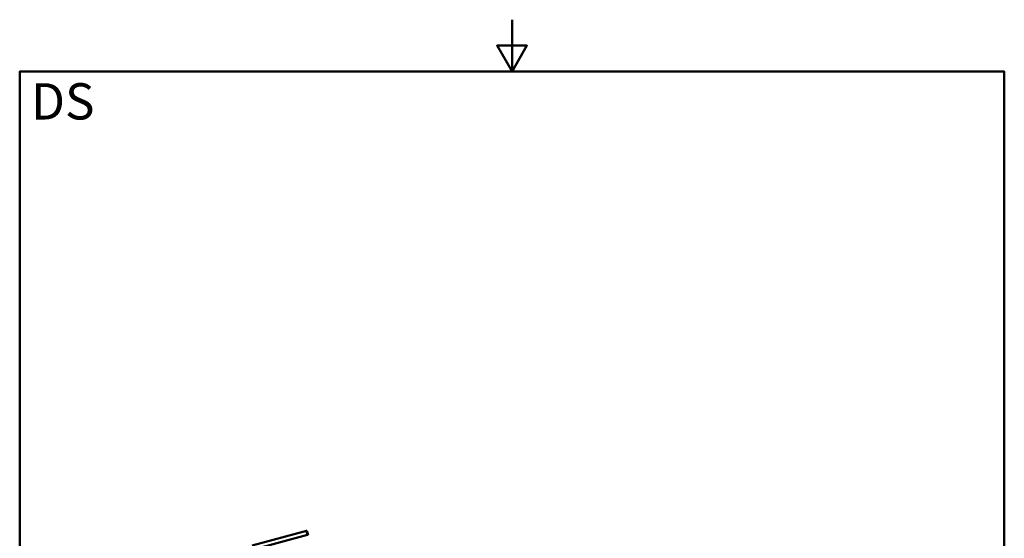
# Model space of a CAD drawing. Units: millimetres. Extents: x 0 to 2100, y 0 to 2970.
# Drawn here: x 100 to 2000, y 1969 to 2970 of the extents above; entities that cross this region are included whole.
import ezdxf

# ---------------------------------------------------------------- set-up
doc = ezdxf.new("R2010")
doc.units = ezdxf.units.MM
doc.header["$LTSCALE"] = 10
for name, color, linetype, lineweight in [('Sketch Geometry(ISO)', 7, 'Continuous', 50), ('Symbols(ISO)', 7, 'Continuous', 25), ('Visible Edges(ISO)', 7, 'Continuous', 50)]:
    doc.layers.add(name, color=color, linetype=linetype, lineweight=lineweight)
doc.styles.add('Text_5.0mm', font='arial.ttf', dxfattribs={"width": 0.9})

# ---------------------------------------------------------------- blocks, each defined once
blk = doc.blocks.new('Borders Default Border')
at = {"layer": 'Sketch Geometry(ISO)', "flags": 128}
for points in [[(105, 297), (105, 287), (102.11, 292), (107.89, 292), (105, 287)], [(10, 10), (10, 287), (200, 287), (200, 10), (10, 10)]]:
    blk.add_lwpolyline(points, dxfattribs=at)

msp = doc.modelspace()

# ---------------------------------------------------------------- linework, layer by layer
at = {"layer": 'Visible Edges(ISO)'}
for p, q in [((653.5, 1983.71), (548.9, 1955.68)), ((654.32, 1983.93), (653.5, 1983.71)), ((656.39, 1976.2), (654.32, 1983.93)), ((655.57, 1975.98), (656.39, 1976.2)), ((655.57, 1975.98), (550.97, 1947.95))]:
    msp.add_line(p, q, dxfattribs=at)
msp.add_open_spline([(655.57, 1975.98), (655.36, 1976.36), (655.15, 1976.79), (654.61, 1978.03), (654.3, 1978.89), (654.08, 1979.72), (653.86, 1980.55), (653.69, 1981.45), (653.54, 1982.79), (653.51, 1983.27), (653.5, 1983.71)], degree=3, knots=[-0.41237498, -0.41237498, -0.41237498, -0.41237498, -0.25836978, -0.25836978, 0, 0, 0, 0.25836978, 0.25836978, 0.41237498, 0.41237498, 0.41237498, 0.41237498], dxfattribs=at)

# ---------------------------------------------------------------- block references
at = {"xscale": 10, "yscale": 10, "zscale": 10}
msp.add_blockref('Borders Default Border', (0, 0), dxfattribs=at)

# ---------------------------------------------------------------- texts
at = {"layer": 'Symbols(ISO)', "color": 7, "insert": (121.74, 2812.41), "char_height": 70, "width": 122.2332, "attachment_point": 4, "style": 'Text_5.0mm'}
msp.add_mtext('\\fArial|b1|i0;{\\H70.0000;DS}', dxfattribs=at)

doc.saveas('drawing.dxf')
